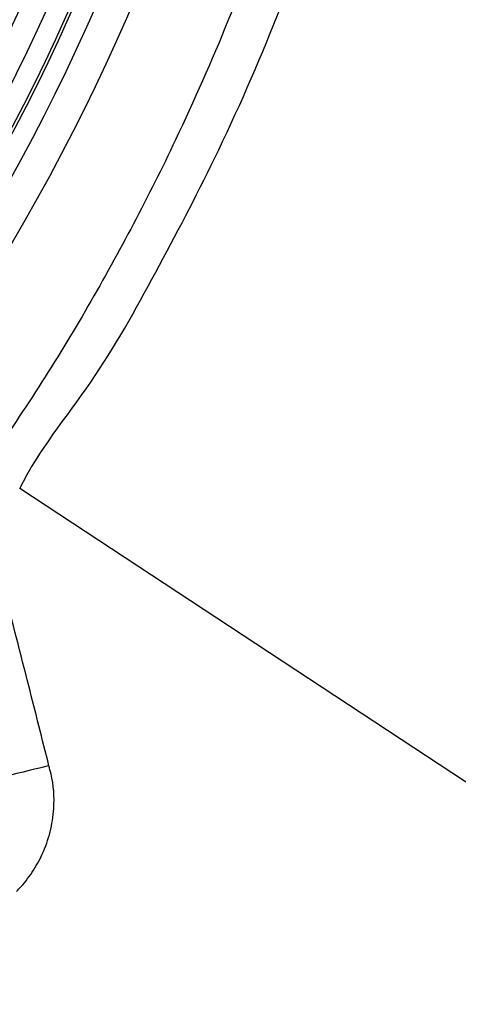
# Model space of a CAD drawing. Units: millimetres. Extents: x 742 to 9714, y 867 to 12063.
# Drawn here: x 1749 to 1802, y 1308 to 1428 of the extents above; entities that cross this region are included whole.
import ezdxf

# ---------------------------------------------------------------- set-up
doc = ezdxf.new("R2010")
doc.units = ezdxf.units.MM
doc.layers.add('Flowair1', color=7, linetype='Continuous')

msp = doc.modelspace()

# ---------------------------------------------------------------- linework, layer by layer
at = {"layer": 'Flowair1', "flags": 128}
for points in [[(1844.135, 1308.405), (1796.846, 1339.54), (1749.012, 1371.033)], [(1752.561, 1337.369), (1752.288, 1337.302), (1751.9, 1337.206), (1751.406, 1337.084), (1750.82, 1336.939), (1750.157, 1336.775), (1749.435, 1336.596), (1748.672, 1336.407), (1747.888, 1336.213)]]:
    msp.add_lwpolyline(points, dxfattribs=at)
at = {"layer": 'Flowair1'}
for radius, start, end in [(261.1, 317.30474, 42.69526), (257.1, 317.34062, 42.65938), (254.299, 317.36642, 42.63358), (254.657, 317.36309, 42.63691), (251.799, 317.38992, 42.61008), (248.808, 317.41867, 42.58133), (246.308, 317.44324, 42.55676), (241.25, 317.49449, 42.50551), (238.75, 317.52063, 42.47937), (231.75, 317.59681, 42.40319), (229.25, 317.62515, 42.37485)]:
    msp.add_arc((1522.796, 1532.896), radius, start, end, dxfattribs=at)
for points, knots in [([(1794.775, 1532.896), (1794.697, 1527.905), (1794.541, 1517.91), (1793.281, 1502.836), (1791.251, 1487.714), (1788.359, 1472.611), (1784.611, 1457.545), (1779.969, 1442.574), (1774.434, 1427.753), (1768.652, 1414.617), (1762.892, 1403.104), (1757.352, 1393.106), (1751.412, 1383.306), (1747.103, 1376.979), (1744.949, 1373.815)], [0, 0, 0, 0, 0.0884221, 0.177098, 0.267863, 0.3586953, 0.4494579, 0.5428377, 0.6362935, 0.7296729, 0.7970195, 0.8643661, 0.932183, 1, 1, 1, 1]), ([(1749.012, 1371.033), (1749.012, 1371.033), (1751.325, 1375.658), (1758.076, 1383.664), (1765.564, 1397.274), (1773.348, 1412.036), (1780.509, 1428.441), (1786.982, 1446.405), (1792.221, 1464.793), (1796.214, 1483.468), (1798.748, 1501.109), (1800.089, 1517.601), (1800.369, 1527.798), (1800.369, 1532.896), (1800.369, 1532.896)], [0, 0, 0, 0, 0.0000004, 0.0899199, 0.179911, 0.2698314, 0.3801453, 0.4908432, 0.6016772, 0.7123863, 0.8227097, 0.911355, 0.9999998, 1, 1, 1, 1]), ([(1752.561, 1337.369), (1751.748, 1340.602), (1749.956, 1347.723), (1748.121, 1354.834), (1747.149, 1358.724), (1747.149, 1358.725)], [0, 0, 0, 0, 0.4539178, 0.9999972, 1, 1, 1, 1]), ([(1752.814, 1336.357), (1752.814, 1336.357), (1752.729, 1336.694), (1752.645, 1337.032), (1752.561, 1337.369)], [0, 0, 0, 0, 0.0000589, 1, 1, 1, 1]), ([(1748.622, 1322.102), (1748.622, 1322.102), (1748.736, 1322.217), (1749.429, 1322.943), (1750.581, 1324.398), (1751.872, 1326.709), (1752.786, 1329.317), (1753.291, 1332.599), (1753.155, 1334.992), (1752.814, 1336.357), (1752.814, 1336.357)], [0, 0, 0, 0, 0.0000041, 0.0313663, 0.1946758, 0.3579877, 0.5426263, 0.7272272, 0.999996, 1, 1, 1, 1])]:
    msp.add_open_spline(points, degree=3, knots=knots, dxfattribs=at)

doc.saveas('drawing.dxf')
